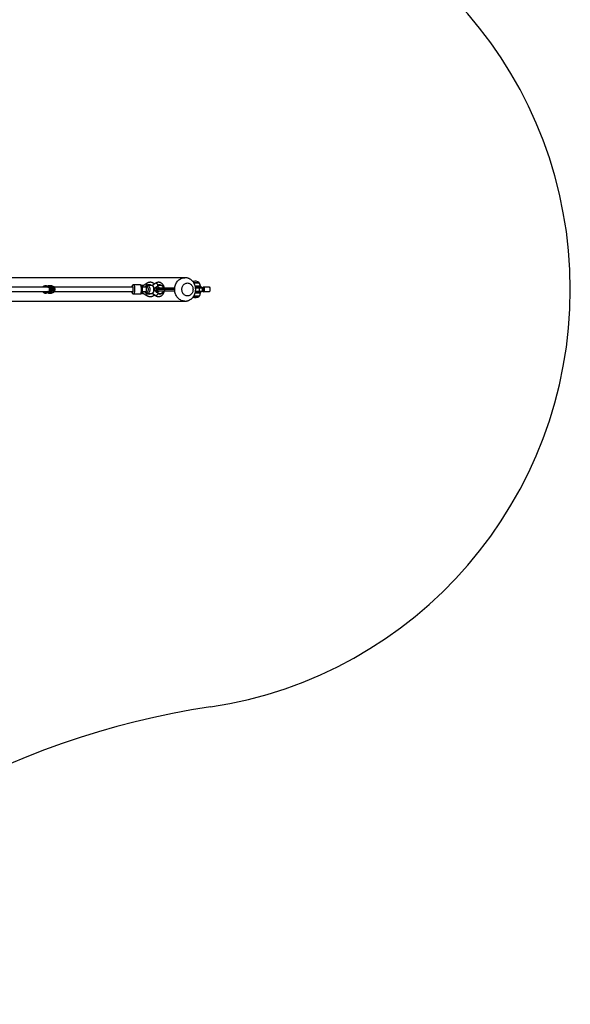
# Model space of a CAD drawing. Units: millimetres. Extents: x -2590 to 3580, y -3315 to 3315.
# Drawn here: x 1492 to 3580, y -2710 to 1023 of the extents above; entities that cross this region are included whole.
import ezdxf

# ---------------------------------------------------------------- set-up
doc = ezdxf.new("R2010")
doc.units = ezdxf.units.MM

msp = doc.modelspace()

# ---------------------------------------------------------------- linework, layer by layer
at = {"color": 7, "linetype": 'Continuous', "lineweight": 25}
for p, q in [((2118.4, 44.5), (1350.9, 44.5)), ((1602.5, 8), (1112.4, 8)), ((1596.3, 10.4), (1591.4, 10.3)), ((1611.4, 14), (1604.8, 13.8)), ((1612.8, 2.3), (1612.9, 2.1)), ((1613.7, 1.6), (1613.8, 1.5)), ((1616.5, 1.9), (1615.8, 2.1)), ((1616.5, 1.9), (1616.4, 1.4)), ((1616.9, 2.3), (1616.5, 1.9)), ((1616.8, 0.8), (1617.2, 0.7)), ((1616.8, -1.4), (1617.2, 0.7)), ((1617.9, 0.6), (1617.2, 0.7)), ((1619, 4.6), (1618.2, 3.9)), ((1621.3, 10.1), (1619.1, 11.7)), ((1621.6, 0.1), (1620.3, 0.3)), ((1920.3, 8), (1623.5, 8)), ((1949.1, 17), (1924.4, 17)), ((1955.6, 15.5), (1953.1, 15.5)), ((1971.1, 8), (1957, 8)), ((1974.2, 23), (1958.1, 12.4)), ((1991.5, 15.5), (1976, 15.5)), ((1983.7, 17.5), (1983.2, 17.5)), ((2006.6, 22.7), (1995.7, 14.4)), ((2004.1, 2.4), (2010.1, 8.5)), ((2004.1, 2.4), (2005, 2.4)), ((2005, 2.4), (2016.3, 13.8)), ((2079.9, 0), (2015.1, 0)), ((2015.5, 13.8), (2016.3, 13.8)), ((2016.9, 6), (2077, 6)), ((2024.6, 17.5), (2023.9, 17.5)), ((2040.9, 6.3), (2077.1, 6.3)), ((2077.1, 6.3), (2077, 6)), ((2172.7, 25), (2152.4, 25)), ((2152.4, 25), (2172.7, 25)), ((2183.5, 9), (2158.7, 9)), ((2159.2, 6), (2186, 6)), ((2172.5, 6), (2172.5, -6)), ((2177.5, 9), (2177.5, 12.7)), ((2183.5, 6), (2183.5, 9)), ((2185.7, -6), (2185.7, 6)), ((2189, 9.5), (2186, 6.5)), ((2186, 6), (2186, 6.5)), ((2188.9, 9.4), (2188.9, -9.4)), ((2189, 9.5), (2210.5, 9.5)), ((2193.5, -9.5), (2193.5, 9.5)), ((2210.5, 9.5), (2213.5, 6.5)), ((2213.5, 6.5), (2213.5, -6.5)), ((1112.4, -8), (1602.5, -8)), ((1592.2, -11.7), (1597.1, -11.5)), ((1605.8, -14.2), (1612.4, -14)), ((1615.5, -2.2), (1615.6, -2.2)), ((1615.7, -1.7), (1615.6, -2.2)), ((1615.8, -2.6), (1615.6, -2.2)), ((1615.7, -1.7), (1615.7, -1.7)), ((1616.9, -4.8), (1616.5, -4)), ((1619.9, -11.1), (1622, -9.4)), ((1622, -9.4), (1622.2, -9.3)), ((1623.4, -8), (1920.3, -8)), ((1924.4, -17), (1949.1, -17)), ((1953.2, -15.5), (1955.6, -15.5)), ((1957, -8), (1971.1, -8)), ((1958.1, -12.4), (1974.2, -23)), ((1976, -15.5), (1991.5, -15.5)), ((1983.2, -17.5), (1983.7, -17.5)), ((1995.7, -14.4), (2006.6, -22.7)), ((2004.1, -2.4), (2005, -2.4)), ((2004.1, -2.4), (2010.1, -8.5)), ((2016.3, -13.8), (2005, -2.4)), ((2015.5, -13.8), (2016.3, -13.8)), ((2077, -6), (2016.9, -6)), ((2023.9, -17.5), (2024.6, -17.5)), ((2077.1, -6.2), (2040.9, -6.2)), ((2077, -6), (2077.1, -6.2)), ((2152.4, -25), (2172.7, -25)), ((2172.7, -25), (2152.4, -25)), ((2183.5, -9), (2158.7, -9)), ((2159.2, -6), (2186, -6)), ((2177.5, -12.8), (2177.5, -9)), ((2183.5, -9), (2183.5, -6)), ((2186, -6.5), (2186, -6)), ((2186, -6.5), (2189, -9.5)), ((2210.5, -9.5), (2189, -9.5)), ((2213.5, -6.5), (2210.5, -9.5)), ((1350.9, -44.4), (2118.4, -44.4))]:
    msp.add_line(p, q, dxfattribs=at)
at = {"color": 8, "linetype": 'Continuous', "lineweight": 25}
for p, q in [((2002.8, 0.1), (2002.8, 0.2)), ((2177.5, 12.7), (2157.8, 12.7)), ((2002.8, -0.1), (2002.9, -0.2)), ((2157.8, -12.8), (2177.5, -12.8))]:
    msp.add_line(p, q, dxfattribs=at)
at = {"color": 8, "linetype": 'Continuous', "lineweight": 25, "flags": 128}
for points in [[(2118.4, -44.4), (2115, -44.3), (2111.6, -43.7), (2108.2, -42.8), (2104.9, -41.6), (2101.7, -40), (2098.7, -38.2), (2095.8, -36), (2093.1, -33.5), (2090.6, -30.7), (2088.3, -27.7), (2086.3, -24.5), (2084.5, -21.1), (2083, -17.5), (2081.8, -13.7), (2080.9, -9.9), (2080.3, -6), (2080, -2), (2080, 2), (2080.3, 6), (2080.9, 9.9), (2081.8, 13.7), (2083, 17.5), (2084.5, 21.1), (2086.3, 24.5), (2088.3, 27.7), (2090.6, 30.7), (2093.1, 33.5), (2095.8, 36), (2098.7, 38.2), (2101.7, 40), (2104.9, 41.6), (2108.2, 42.8), (2111.6, 43.7), (2115, 44.3), (2118.4, 44.5)], [(1921.4, -10.4), (1921.9, -9.2), (1922.4, -7.7), (1922.8, -5.9), (1923, -4), (1923.2, -2), (1923.2, 0.1), (1923.2, 2.1), (1923, 4.2), (1922.7, 6.1), (1922.4, 7.8), (1921.9, 9.2), (1921.4, 10.4), (1920.8, 11.3), (1920.2, 11.8), (1919.6, 12), (1918.9, 11.8), (1918.3, 11.3), (1917.8, 10.4), (1917.2, 9.2), (1916.9, 8)], [(1921.4, -10.4), (1921.9, -9.2), (1922.4, -7.7), (1922.8, -5.9), (1923, -4), (1923.2, -2), (1923.2, 0.1), (1923.2, 2.1), (1923, 4.2), (1922.7, 6.1), (1922.4, 7.8), (1921.9, 9.2), (1921.4, 10.4), (1920.8, 11.3), (1920.2, 11.8), (1919.6, 12), (1918.9, 11.8), (1918.3, 11.3), (1917.8, 10.4), (1917.2, 9.2), (1916.9, 8)], [(1927, -14.7), (1927.6, -13.3), (1928.1, -11.6), (1928.6, -9.6), (1929, -7.5), (1929.3, -5.2), (1929.4, -2.8), (1929.5, -0.3), (1929.5, 2.2), (1929.3, 4.6), (1929.1, 6.9), (1928.7, 9.1), (1928.3, 11.1), (1927.7, 12.9), (1927.1, 14.3), (1926.5, 15.5), (1925.8, 16.4), (1925, 16.9), (1924.4, 17)], [(1927, -14.7), (1927.6, -13.3), (1928.1, -11.6), (1928.6, -9.6), (1929, -7.5), (1929.3, -5.2), (1929.4, -2.8), (1929.5, -0.3), (1929.5, 2.2), (1929.3, 4.6), (1929.1, 6.9), (1928.7, 9.1), (1928.3, 11.1), (1927.7, 12.9), (1927.1, 14.3), (1926.5, 15.5), (1925.8, 16.4), (1925, 16.9), (1924.4, 17)], [(1951.7, -14.7), (1952.4, -13.3), (1952.9, -11.6), (1953.4, -9.6), (1953.8, -7.5), (1954, -5.2), (1954.2, -2.8), (1954.3, -0.3), (1954.2, 2.2), (1954.1, 4.6), (1953.8, 6.9), (1953.5, 9.1), (1953, 11.1), (1952.5, 12.9), (1951.9, 14.3), (1951.2, 15.5), (1950.5, 16.4), (1949.8, 16.9), (1949.1, 17)], [(1951.7, -14.7), (1952.4, -13.3), (1952.9, -11.6), (1953.4, -9.6), (1953.8, -7.5), (1954, -5.2), (1954.2, -2.8), (1954.3, -0.3), (1954.2, 2.2), (1954.1, 4.6), (1953.8, 6.9), (1953.5, 9.1), (1953, 11.1), (1952.5, 12.9), (1951.9, 14.3), (1951.2, 15.5), (1950.5, 16.4), (1949.8, 16.9), (1949.1, 17)], [(1980.3, 0), (1980.1, 2.1), (1979.8, 4), (1979.2, 5.9), (1978.5, 7.6), (1977.5, 9), (1976.4, 10.1), (1975.2, 10.9), (1973.9, 11.4), (1972.6, 11.5), (1971.3, 11.2), (1970.1, 10.6), (1968.9, 9.6), (1967.9, 8.3), (1967.7, 8)], [(1975.5, 15.4), (1974.9, 16.6), (1974.2, 18.1), (1973.8, 19.5), (1973.6, 20.8), (1973.6, 21.8), (1973.8, 22.6), (1974.2, 23)], [(1976, 15.5), (1976.4, 15.5), (1977.9, 15.2), (1979.4, 14.6), (1980.7, 13.6), (1982, 12.3), (1983.1, 10.7), (1984.1, 8.9), (1984.9, 6.9), (1985.4, 4.7), (1985.8, 2.4), (1985.9, 0)], [(1985.9, 0), (1985.8, -2.4), (1985.4, -4.7), (1984.9, -6.9), (1984.1, -8.9), (1983.1, -10.7), (1982, -12.3), (1980.7, -13.6), (1979.4, -14.6), (1977.9, -15.2), (1976.4, -15.5), (1976.1, -15.5)], [(2001.3, 0), (2001.2, 2.4), (2000.9, 4.7), (2000.3, 6.9), (1999.5, 8.9), (1998.6, 10.7), (1997.4, 12.3), (1996.2, 13.6), (1994.8, 14.6), (1993.4, 15.2), (1991.9, 15.5), (1991.5, 15.5)], [(2017, 15.1), (2016.4, 16.6), (2015.6, 18.1), (2014.5, 19.5), (2013.4, 20.8), (2012.1, 21.8), (2010.8, 22.6), (2009.5, 23.1), (2008.3, 23.3), (2007.3, 23.1), (2006.6, 22.7)], [(2011.9, 0), (2012, 2.4), (2012.4, 4.8), (2013.1, 7), (2014, 9.1), (2015.1, 11), (2016.4, 12.7), (2018, 14.1), (2019.6, 15.2), (2021.4, 16), (2023.2, 16.4), (2025.1, 16.5), (2026.9, 16.2), (2028.7, 15.6), (2030.4, 14.7), (2032, 13.4), (2033.4, 11.9), (2034.7, 10.1), (2035.7, 8.1), (2036.5, 6)], [(2036.5, -6), (2035.7, -8.1), (2034.7, -10.1), (2033.4, -11.9), (2032, -13.4), (2030.4, -14.7), (2028.7, -15.6), (2026.9, -16.2), (2025.1, -16.5), (2023.2, -16.4), (2021.4, -16), (2019.6, -15.2), (2018, -14.1), (2016.4, -12.7), (2015.1, -11), (2014, -9.1), (2013.1, -7), (2012.4, -4.8), (2012, -2.4), (2011.9, 0)], [(1604.2, -2.7), (1604.8, -4.7), (1605.8, -6.6), (1607.1, -8.3), (1608.6, -9.6), (1610.3, -10.7), (1612.2, -11.5), (1614.2, -11.9), (1616.2, -11.9), (1618.1, -11.5), (1620, -10.7), (1621.7, -9.6), (1622, -9.4)], [(1916.9, -8), (1917.3, -9.2), (1917.8, -10.4), (1918.4, -11.3), (1919, -11.8), (1919.6, -12), (1920.2, -11.8), (1920.9, -11.3), (1921.4, -10.4)], [(1916.9, -8), (1917.3, -9.2), (1917.8, -10.4), (1918.4, -11.3), (1919, -11.8), (1919.6, -12), (1920.2, -11.8), (1920.9, -11.3), (1921.4, -10.4)], [(1967.7, -8), (1967.9, -8.3), (1968.9, -9.6), (1970.1, -10.6), (1971.3, -11.2), (1972.6, -11.5), (1973.9, -11.4), (1975.2, -10.9), (1976.4, -10.1), (1977.5, -9), (1978.5, -7.6), (1979.2, -5.9), (1979.8, -4), (1980.1, -2.1), (1980.3, 0)], [(1975.5, -15.5), (1974.9, -16.6), (1974.2, -18.1), (1973.8, -19.5), (1973.6, -20.8), (1973.6, -21.8), (1973.8, -22.6), (1974.2, -23)], [(1991.5, -15.5), (1991.9, -15.5), (1993.4, -15.2), (1994.8, -14.6), (1996.2, -13.6), (1997.4, -12.3), (1998.6, -10.7), (1999.5, -8.9), (2000.3, -6.9), (2000.9, -4.7), (2001.2, -2.4), (2001.3, 0)], [(2017, -15.1), (2016.4, -16.6), (2015.6, -18.1), (2014.5, -19.5), (2013.4, -20.8), (2012.1, -21.8), (2010.8, -22.6), (2009.5, -23.1), (2008.3, -23.3), (2007.3, -23.1), (2006.6, -22.7)]]:
    msp.add_lwpolyline(points, dxfattribs=at)
at = {"color": 7, "linetype": 'Continuous', "lineweight": 25, "flags": 128}
for points in [[(1604.8, 13.8), (1604.7, 13.8), (1604.6, 13.7)], [(1616, 9.3), (1615, 9.2), (1613.3, 8.7), (1611.8, 7.9), (1610.5, 6.9), (1609.4, 5.5), (1608.5, 4), (1608, 2.3), (1607.8, 0.5), (1607.9, -1.3), (1608.3, -3), (1609.1, -4.6), (1610.1, -6.1), (1611.4, -7.3), (1612.8, -8.2), (1614.4, -8.7), (1616.1, -9), (1616.7, -9)], [(1622.5, 0.2), (1622.3, 1.6), (1621.8, 3), (1621, 4.3), (1620, 5.2), (1618.8, 5.9), (1617.4, 6.3), (1616, 6.3), (1614.7, 5.9), (1613.5, 5.2), (1612.4, 4.3), (1611.6, 3), (1611.1, 1.6), (1611, 0.2), (1611.2, -1.3), (1611.7, -2.7), (1612.4, -3.9), (1613.5, -4.9), (1614.7, -5.6), (1616.1, -5.9), (1617.5, -5.9), (1618.8, -5.6), (1620, -4.9), (1621.1, -3.9), (1621.9, -2.7), (1622.4, -1.3), (1622.5, 0.2)], [(1617.4, 2.4), (1616.8, 2.7), (1616.6, 2.8)], [(1621.6, 9.9), (1621.6, 9.9), (1621.3, 10.1)], [(2016.3, 13.8), (2017.9, 15.2), (2019.6, 16.3), (2021.5, 17), (2023.4, 17.4), (2025.4, 17.5), (2027.3, 17.1), (2029.2, 16.5), (2030.9, 15.4), (2032.6, 14.1), (2034.1, 12.5), (2035.4, 10.6), (2036.4, 8.5), (2037.2, 6.2), (2037.3, 6)], [(2042.7, 0), (2042.6, 1.2), (2042.5, 2.3), (2042.3, 3.3), (2042.1, 4.2), (2041.8, 5), (2041.4, 5.5), (2041, 5.9), (2040.6, 6)], [(2040.6, -6), (2041, -5.9), (2041.4, -5.5), (2041.8, -5), (2042.1, -4.2), (2042.3, -3.3), (2042.5, -2.3), (2042.6, -1.2), (2042.7, 0)], [(2076.9, 6), (2077.5, 5.9), (2078.1, 5.5), (2078.6, 5), (2079, 4.2), (2079.4, 3.3), (2079.7, 2.3), (2079.9, 1.2), (2079.9, 0)], [(2079.9, 0), (2079.9, -1.2), (2079.7, -2.3), (2079.4, -3.3), (2079, -4.2), (2078.6, -5), (2078.1, -5.5), (2077.5, -5.9), (2076.9, -6)], [(2128.4, 24.5), (2131, 24.3), (2133.5, 23.7), (2135.9, 22.9), (2138.3, 21.6), (2140.5, 20.1), (2142.5, 18.3), (2144.3, 16.2), (2145.9, 13.9), (2147.2, 11.4), (2148.2, 8.7), (2149, 5.9), (2149.4, 2.9), (2149.6, 0), (2149.4, -2.9), (2149, -5.9), (2148.2, -8.7), (2147.2, -11.4), (2145.9, -13.9), (2144.3, -16.2), (2142.5, -18.3), (2140.5, -20.1), (2138.3, -21.6), (2135.9, -22.9), (2133.5, -23.7), (2131, -24.3), (2128.4, -24.4), (2125.9, -24.3), (2123.4, -23.7), (2120.9, -22.9), (2118.6, -21.6), (2116.4, -20.1), (2114.4, -18.3), (2112.6, -16.2), (2111, -13.9), (2109.7, -11.4), (2108.6, -8.7), (2107.9, -5.9), (2107.4, -2.9), (2107.3, 0), (2107.4, 2.9), (2107.9, 5.9), (2108.6, 8.7), (2109.7, 11.4), (2111, 13.9), (2112.6, 16.2), (2114.4, 18.3), (2116.4, 20.1), (2118.6, 21.6), (2120.9, 22.9), (2123.4, 23.7), (2125.9, 24.3), (2128.4, 24.5)], [(1603.2, -7.8), (1602.8, -7.9), (1602.5, -8)], [(1615.4, -2.6), (1615.4, -2.6), (1616.4, -2.6)], [(2037.3, -6), (2037.2, -6.2), (2036.4, -8.5), (2035.4, -10.6), (2034.1, -12.5), (2032.6, -14.1), (2030.9, -15.4), (2029.2, -16.5), (2027.3, -17.1), (2025.4, -17.5), (2023.4, -17.4), (2021.5, -17), (2019.6, -16.3), (2017.9, -15.2), (2016.3, -13.8)]]:
    msp.add_lwpolyline(points, dxfattribs=at)
at = {"color": 7, "linetype": 'Continuous', "lineweight": 25}
for centre, radius, start, end in [((1980, 0), 1600, 278.4711, 81.5289), ((1590.7, 0), 14, 58.1469, 140.7943), ((1590.7, -0.7), 11, 90.6925, 127.5453), ((1591.8, 0.4), 9.9, 92.2518, 129.6719), ((1611.8, 1.4), 12.6, 54.7836, 143.6504), ((1766, -32.1), 157, 167.3282, 168.113), ((1567.4, -198.1), 203.4, 76.4752, 77.2523), ((1567.9, -196), 203.4, 76.4752, 77.2523), ((1616.2, 0.2), 2.87, 145.7441, 183.0841), ((1615.2, 0.2), 1.92, 134.7715, 156.3774), ((1617.1, 0.4), 2.17, 105.3236, 141.5219), ((1615, 0.2), 1.81, 40.7277, 69.7309), ((1614.9, 0.1), 2.01, 315.4007, 20.0406), ((1614.9, 0.1), 1.97, 19.6384, 40.8764), ((1565.4, 11.7), 52, 349.8084, 352.7846), ((1610.2, -25.8), 31.6, 74.0137, 77.6995), ((1615.6, 0.1), 2.9, 329.0995, 9.5454), ((1567.4, 11.2), 52, 349.8084, 352.7846), ((1616.9, 0.2), 2.38, 13.2714, 47.2433), ((1584, -132.7), 138.1, 74.2077, 75.2138), ((1596, 4.6), 26, 345.3516, 350.0896), ((1983.2, 3.3), 14.1, 59.2199, 121.5755), ((1983.6, 3.3), 14.2, 59.2418, 89.8629), ((2006.3, 0.2), 3.11, 136.5078, 166.5), ((2007.7, 0), 3.55, 138.2659, 221.7341), ((1517.3, 518.4), 709.1, 314.021, 314.6301), ((2024, 6.3), 11.2, 90.5977, 128.3049), ((2146, 12.8), 18.2, 68.6835, 83.3411), ((2159.2, 12.8), 18.2, 42.075, 120.3277), ((2159, 12.8), 18.2, 89.6487, 110.9399), ((2159.2, 12.7), 18.2, 360, 42.2919), ((1590.7, -0.2), 14, 213.6873, 301.1024), ((1590.7, -0.7), 11, 221.4409, 265.355), ((1591.9, -1.6), 10.1, 219.1746, 271.5515), ((1611.9, -1.3), 12.6, 216.4547, 309.2259), ((1560.4, 12.6), 57.1, 342.8574, 345.6528), ((1627.4, 41), 47, 254.615, 257.0981), ((1617.3, 0.2), 2.38, 193.2714, 227.2433), ((1615, 0), 1.79, 292.0975, 314.748), ((1562.3, 12.1), 57.1, 342.8574, 345.6528), ((1617.1, 0), 2.17, 285.3236, 321.5219), ((1583.6, -134.8), 138.1, 74.2077, 75.2138), ((1983.2, -3.4), 14.1, 239.5537, 300.7815), ((1983.6, -3.3), 14.2, 270.1371, 300.7582), ((2006.3, -0.2), 3.11, 193.5, 223.4922), ((1517.3, -518.4), 709.1, 45.3699, 45.979), ((2024, -6.3), 11.2, 231.6951, 269.4023), ((2146, -12.8), 18.2, 277.0759, 291.3165), ((2159.2, -12.8), 18.2, 239.6217, 317.925), ((2159, -12.8), 18.2, 249.0601, 270), ((2159.2, -12.8), 18.3, 317.7081, 360), ((2668.3, -4621.7), 3072.7, 98.4711, 141.5289)]:
    msp.add_arc(centre, radius, start, end, dxfattribs=at)
at = {"color": 8, "linetype": 'Continuous', "lineweight": 25}
for centre, radius, start, end in [((1590.7, -0.2), 14, 59.019, 143.9576), ((1590.7, -0.3), 11, 75.9094, 130.8233), ((1605.4, 0.9), 12.9, 93.4105, 146.4533), ((1615.1, 1), 11.1, 55.8273, 169.6979), ((1955.7, 12), 3.54, 90.6469, 120.751), ((1963.1, 10.2), 5.99, 169.0991, 201.2969), ((1983.2, 3.3), 13.2, 67.6343, 112.3657), ((2019.5, 1.2), 4.85, 90.8079, 137.4019), ((2018.7, 2.4), 5.06, 44.6665, 88.468), ((1605.5, -1.3), 12.9, 211.1719, 271.516), ((1923.7, -13.7), 3.38, 280.7549, 342.7851), ((1948.5, -13.7), 3.38, 280.6966, 342.7956), ((1955.7, -12), 3.55, 239.2226, 269.0642), ((1963.1, -10.2), 5.99, 158.7031, 190.9009), ((1983.2, -3.3), 13.2, 247.6343, 292.3657), ((2019.5, -1.1), 4.85, 222.3414, 269.1857), ((2018.8, -2.4), 5.05, 271.3058, 315.3377)]:
    msp.add_arc(centre, radius, start, end, dxfattribs=at)
at = {"color": 7, "linetype": 'Continuous', "lineweight": 25}
for points, knots in [([(2118.4, -44.4), (2119.4, -44.4), (2121.5, -44.4), (2124.7, -44), (2128.1, -43.3), (2131.4, -42.2), (2134.7, -40.9), (2137.8, -39.3), (2140.8, -37.4), (2143.6, -35.3), (2146.2, -32.9), (2148.7, -30.2), (2150.9, -27.4), (2153, -24.3), (2154.7, -21.1), (2156.3, -17.7), (2157.5, -14.2), (2158.5, -10.6), (2159.2, -6.9), (2159.6, -3.1), (2159.6, 0.7), (2159.4, 4.5), (2158.9, 8.3), (2158.1, 12), (2157, 15.6), (2155.7, 19.1), (2154, 22.5), (2152.1, 25.7), (2149.9, 28.8), (2147.5, 31.6), (2144.9, 34.2), (2142.1, 36.5), (2139.1, 38.5), (2135.9, 40.3), (2132.7, 41.8), (2129.3, 42.9), (2125.9, 43.8), (2122.5, 44.3), (2120, 44.4), (2118.7, 44.4), (2118.4, 44.5)], [0, 0, 0, 0, 0.021314, 0.047591, 0.073847, 0.100111, 0.126409, 0.152767, 0.179209, 0.205753, 0.232412, 0.259196, 0.286107, 0.313145, 0.340303, 0.367571, 0.394938, 0.422393, 0.449923, 0.477517, 0.505164, 0.532854, 0.560575, 0.588315, 0.616062, 0.643801, 0.671514, 0.699182, 0.726784, 0.754299, 0.781706, 0.808988, 0.836133, 0.863133, 0.889988, 0.916702, 0.943288, 0.969763, 0.994691, 1, 1, 1, 1]), ([(1579.9, 8.8), (1579.9, 8.8), (1579.8, 8.8), (1579.5, 8.2), (1579.3, 8)], [0, 0, 0, 0, 0.649251, 1, 1, 1, 1]), ([(1591.7, 10.2), (1591.5, 10.2), (1590.6, 10.3), (1589.2, 10), (1587.6, 9.4), (1586.3, 8.7), (1585.6, 8.2), (1585.4, 8)], [0, 0, 0, 0, 0.098947, 0.361776, 0.624316, 0.886945, 1, 1, 1, 1]), ([(1604.8, 13.8), (1604.3, 13.7), (1603.2, 13.6), (1601.5, 13.3), (1599.8, 12.7), (1598.1, 11.8), (1596.6, 10.8), (1595.2, 9.5), (1594.4, 8.5), (1594, 8)], [0, 0, 0, 0, 0.126292, 0.26237, 0.405525, 0.552926, 0.702139, 0.851591, 1, 1, 1, 1]), ([(1599.6, 8), (1600, 8.2), (1600.8, 8.8), (1601.4, 8.8), (1601.7, 8.8)], [0, 0, 0, 0, 0.4604774, 1, 1, 1, 1]), ([(1601.7, 8.8), (1602.1, 8.7), (1602.5, 8.5), (1603, 8), (1603.2, 7.9), (1603.4, 7.5), (1603.5, 7.3), (1603.7, 6.8), (1603.8, 6.5), (1603.9, 6.1), (1603.9, 5.9), (1603.9, 5.6), (1604, 5.4), (1604, 4.9), (1604.1, 4.6), (1604.1, 3.8), (1604.1, 3.4), (1604.1, 2.9)], [0, 0, 0, 0, 0.25, 0.25, 0.375, 0.375, 0.5, 0.5, 0.625, 0.625, 0.6875, 0.6875, 0.75, 0.75, 0.875, 0.875, 1, 1, 1, 1]), ([(1604.1, 2.9), (1604.1, 2.5), (1604.2, 2), (1604.2, 1.1), (1604.2, 0.6), (1604.2, -0.4), (1604.2, -0.8), (1604.2, -1.8), (1604.2, -2.3), (1604.2, -2.7)], [0, 0, 0, 0, 0.25, 0.25, 0.5, 0.5, 0.75, 0.75, 1, 1, 1, 1]), ([(1626.4, 0.1), (1626.4, 0.6), (1626.4, 1.7), (1626, 3.5), (1625.3, 5.3), (1624.4, 7.1), (1623.2, 8.6), (1622.2, 9.4), (1621.7, 9.9)], [0, 0, 0, 0, 0.123917, 0.299438, 0.47533, 0.651275, 0.827018, 1, 1, 1, 1]), ([(1622.2, -9.2), (1622.4, -9.1), (1623.1, -8.5), (1624.1, -7.3), (1625.1, -5.7), (1625.8, -3.9), (1626.3, -2), (1626.4, -0.7), (1626.4, 0), (1626.4, 0.1)], [0, 0, 0, 0, 0.073038, 0.253916, 0.435521, 0.617956, 0.80124, 0.97646, 1, 1, 1, 1]), ([(1924.4, 17), (1924.3, 17), (1923.8, 17), (1922.8, 16.8), (1921.6, 16.4), (1920.5, 15.7), (1919.6, 14.9), (1918.8, 13.9), (1918, 12.6), (1917.3, 11), (1916.8, 9.5), (1916.6, 8.4), (1916.5, 8)], [0, 0, 0, 0, 0.011917, 0.111288, 0.206406, 0.300464, 0.397358, 0.501987, 0.621088, 0.761588, 0.917842, 1, 1, 1, 1]), ([(1924.4, 17), (1924.3, 17), (1923.8, 17), (1922.8, 16.8), (1921.6, 16.4), (1920.5, 15.7), (1919.6, 14.9), (1918.8, 13.9), (1918, 12.6), (1917.3, 11), (1916.8, 9.5), (1916.6, 8.4), (1916.5, 8)], [0, 0, 0, 0, 0.011917, 0.111288, 0.206406, 0.300464, 0.397358, 0.501987, 0.621088, 0.761588, 0.917842, 1, 1, 1, 1]), ([(1955.4, -12.7), (1955.5, -12.4), (1956, -11.5), (1956.5, -10), (1957, -8), (1957.4, -5.9), (1957.6, -3.7), (1957.8, -1.5), (1957.8, 0.7), (1957.7, 2.9), (1957.5, 5), (1957.2, 7), (1956.8, 9), (1956.2, 10.9), (1955.5, 12.6), (1954.7, 13.9), (1953.8, 15), (1952.7, 15.9), (1951.6, 16.5), (1950.4, 16.9), (1949.5, 17), (1949.1, 17)], [0, 0, 0, 0, 0.032667, 0.09699, 0.159901, 0.219664, 0.277394, 0.334033, 0.390184, 0.446292, 0.502661, 0.559732, 0.618151, 0.678978, 0.744076, 0.798667, 0.844589, 0.886625, 0.926718, 0.965932, 1, 1, 1, 1]), ([(1955.4, -12.7), (1955.5, -12.4), (1956, -11.5), (1956.5, -10), (1957, -8), (1957.4, -5.9), (1957.6, -3.7), (1957.8, -1.5), (1957.8, 0.7), (1957.7, 2.9), (1957.5, 5), (1957.2, 7), (1956.8, 9), (1956.2, 10.9), (1955.5, 12.6), (1954.7, 13.9), (1953.8, 15), (1952.7, 15.9), (1951.6, 16.5), (1950.4, 16.9), (1949.5, 17), (1949.1, 17)], [0, 0, 0, 0, 0.032667, 0.09699, 0.159901, 0.219664, 0.277394, 0.334033, 0.390184, 0.446292, 0.502661, 0.559732, 0.618151, 0.678978, 0.744076, 0.798667, 0.844589, 0.886625, 0.926718, 0.965932, 1, 1, 1, 1]), ([(1960.1, 13.7), (1959.9, 13.9), (1959.4, 14.4), (1958.3, 14.9), (1957, 15.4), (1956.1, 15.5), (1955.6, 15.5)], [0, 0, 0, 0, 0.163554, 0.44912, 0.722999, 1, 1, 1, 1]), ([(1958.2, 12.4), (1957.9, 12.1), (1957.5, 11.8), (1957.2, 11.4), (1957.2, 11.3)], [0, 0, 0, 0, 0.892221, 1, 1, 1, 1]), ([(1976, 15.5), (1975.6, 15.5), (1974.6, 15.4), (1973.2, 15.1), (1971.6, 14.4), (1970.2, 13.4), (1968.9, 12.2), (1967.7, 10.7), (1966.9, 9.3), (1966.5, 8.3), (1966.3, 8)], [0, 0, 0, 0, 0.102228, 0.233158, 0.364241, 0.497599, 0.634787, 0.776393, 0.921821, 1, 1, 1, 1]), ([(1972.8, 8), (1972.7, 8), (1972.1, 8), (1971.5, 8), (1971.1, 8)], [0, 0, 0, 0, 0.337575, 1, 1, 1, 1]), ([(1971.1, -8), (1971.3, -8), (1971.5, -7.9), (1972, -7.6), (1972.2, -7.4), (1972.5, -6.8), (1972.7, -6.4), (1973, -5.6), (1973.1, -5.2), (1973.3, -4.4), (1973.4, -3.9), (1973.5, -3.1), (1973.6, -2.6), (1973.7, -1.4), (1973.7, -0.7), (1973.7, 0.7), (1973.7, 1.4), (1973.6, 2.6), (1973.5, 3.1), (1973.4, 3.9), (1973.3, 4.4), (1973.1, 5.2), (1973, 5.6), (1972.7, 6.4), (1972.5, 6.8), (1972.2, 7.4), (1972, 7.6), (1971.5, 7.9), (1971.3, 8), (1971.1, 8)], [0, 0, 0, 0, 0.0625, 0.0625, 0.125, 0.125, 0.1875, 0.1875, 0.25, 0.25, 0.3125, 0.3125, 0.375, 0.375, 0.5, 0.5, 0.625, 0.625, 0.6875, 0.6875, 0.75, 0.75, 0.8125, 0.8125, 0.875, 0.875, 0.9375, 0.9375, 1, 1, 1, 1]), ([(2003.5, 20.4), (2003.4, 20.6), (2002.5, 21.4), (2000.8, 22.7), (1998.5, 24.2), (1996, 25.4), (1993.4, 26.2), (1990.7, 26.8), (1988, 27), (1985.3, 27), (1982.6, 26.6), (1980, 25.9), (1977.4, 24.9), (1975.6, 23.9), (1974.5, 23.2), (1974.2, 23)], [0, 0, 0, 0, 0.022393, 0.110041, 0.197306, 0.284161, 0.370609, 0.456685, 0.542454, 0.628005, 0.713436, 0.798832, 0.884306, 0.96996, 1, 1, 1, 1]), ([(2002.8, 0), (2002.8, 0.4), (2002.8, 1.6), (2002.6, 3.4), (2002.1, 5.6), (2001.4, 7.6), (2000.5, 9.6), (1999.4, 11.3), (1998.1, 12.7), (1996.7, 13.9), (1995.2, 14.7), (1993.6, 15.3), (1992.3, 15.5), (1991.6, 15.5), (1991.5, 15.5)], [0, 0, 0, 0, 0.052286, 0.147719, 0.243628, 0.340213, 0.437638, 0.535819, 0.633855, 0.720293, 0.804095, 0.89453, 0.981891, 1, 1, 1, 1]), ([(2041, 6), (2040.8, 6.9), (2040.4, 8.7), (2039.5, 11.4), (2038.3, 14), (2036.9, 16.5), (2035.3, 18.8), (2033.4, 20.9), (2031.4, 22.7), (2029.1, 24.2), (2026.8, 25.4), (2024.4, 26.3), (2021.9, 26.8), (2019.4, 27), (2017, 27), (2014.5, 26.6), (2012.1, 25.9), (2009.9, 24.9), (2008, 23.8), (2006.9, 23), (2006.6, 22.7)], [0, 0, 0, 0, 0.053658, 0.113302, 0.173015, 0.232724, 0.292315, 0.351632, 0.4105, 0.468758, 0.526295, 0.583076, 0.639154, 0.694653, 0.749755, 0.804653, 0.859523, 0.914584, 0.970031, 1, 1, 1, 1]), ([(2015.1, 0), (2015.1, 0.2), (2015.2, 1), (2015.3, 2.2), (2015.6, 3.5), (2016.1, 4.8), (2016.7, 5.8), (2017.3, 6.5), (2017.8, 7.1), (2018.3, 7.4), (2018.6, 7.5), (2018.8, 7.5), (2018.9, 7.5), (2018.9, 7.5)], [0, 0, 0, 0, 0.045071, 0.142268, 0.239302, 0.336004, 0.432758, 0.530305, 0.630262, 0.735484, 0.850899, 0.986464, 1, 1, 1, 1]), ([(2018.9, -7.5), (2018.9, -7.5), (2018.8, -7.5), (2018.6, -7.5), (2018.2, -7.3), (2017.7, -7), (2017.1, -6.4), (2016.6, -5.6), (2016, -4.5), (2015.6, -3.2), (2015.3, -1.9), (2015.1, -0.8), (2015.1, -0.1), (2015.1, 0)], [0, 0, 0, 0, 0.035916, 0.173774, 0.288313, 0.391111, 0.487269, 0.587674, 0.685397, 0.782448, 0.879582, 0.972044, 1, 1, 1, 1]), ([(2018.9, 7.5), (2019, 7.5), (2019.1, 7.5), (2019.5, 7.3), (2020, 7), (2020.5, 6.5), (2020.8, 6.1), (2020.9, 6)], [0, 0, 0, 0, 0.329348, 0.543388, 0.737026, 0.918181, 1, 1, 1, 1]), ([(1584, -8), (1584.3, -8.4), (1585.1, -9.3), (1586.6, -10.3), (1588.2, -11.1), (1589.9, -11.6), (1591.2, -11.8), (1591.8, -11.7), (1591.9, -11.7)], [0, 0, 0, 0, 0.183098, 0.385053, 0.586288, 0.786738, 0.986458, 1, 1, 1, 1]), ([(1593.8, -8.1), (1594.1, -8.4), (1594.6, -9.3), (1595.7, -10.4), (1597, -11.5), (1598.4, -12.5), (1599.9, -13.2), (1601.5, -13.8), (1603.2, -14.1), (1604.6, -14.2), (1605.5, -14.2), (1605.8, -14.2)], [0, 0, 0, 0, 0.0913945, 0.2104476, 0.3313758, 0.4532657, 0.5752101, 0.6961633, 0.8148456, 0.9299383, 1, 1, 1, 1]), ([(1601.8, -8.8), (1601.4, -8.8), (1600.7, -8.8), (1599.8, -8.2), (1599.5, -8)], [0, 0, 0, 0, 0.601719, 1, 1, 1, 1]), ([(1604.2, -2.7), (1604.2, -3.2), (1604.1, -3.6), (1604.1, -4.4), (1604.1, -4.7), (1604, -5.8), (1603.8, -6.4), (1603.6, -7.1), (1603.5, -7.4), (1603.2, -7.8), (1603.1, -8), (1602.8, -8.3), (1602.6, -8.4), (1602.2, -8.7), (1602, -8.8), (1601.8, -8.8)], [0, 0, 0, 0, 0.125, 0.125, 0.25, 0.25, 0.5, 0.5, 0.625, 0.625, 0.75, 0.75, 0.875, 0.875, 1, 1, 1, 1]), ([(1916.5, -8), (1916.6, -8.6), (1916.9, -9.8), (1917.6, -11.6), (1918.3, -13.2), (1919.2, -14.5), (1920.2, -15.5), (1921.3, -16.2), (1922.5, -16.7), (1923.6, -17), (1924.2, -17), (1924.4, -17)], [0, 0, 0, 0, 0.128003, 0.27928, 0.443366, 0.563662, 0.670013, 0.769545, 0.865756, 0.960643, 1, 1, 1, 1]), ([(1916.5, -8), (1916.6, -8.6), (1916.9, -9.8), (1917.6, -11.6), (1918.3, -13.2), (1919.2, -14.5), (1920.2, -15.5), (1921.3, -16.2), (1922.5, -16.7), (1923.6, -17), (1924.2, -17), (1924.4, -17)], [0, 0, 0, 0, 0.128003, 0.27928, 0.443366, 0.563662, 0.670013, 0.769545, 0.865756, 0.960643, 1, 1, 1, 1]), ([(1949.1, -17), (1949.4, -17), (1950.2, -17), (1951.3, -16.6), (1952.5, -16.1), (1953.5, -15.3), (1954.3, -14.4), (1955, -13.5), (1955.3, -12.9), (1955.4, -12.7)], [0, 0, 0, 0, 0.101643, 0.258143, 0.410068, 0.563459, 0.725243, 0.904781, 1, 1, 1, 1]), ([(1949.1, -17), (1949.4, -17), (1950.2, -17), (1951.3, -16.6), (1952.5, -16.1), (1953.5, -15.3), (1954.3, -14.4), (1955, -13.5), (1955.3, -12.9), (1955.4, -12.7)], [0, 0, 0, 0, 0.101643, 0.258143, 0.410068, 0.563459, 0.725243, 0.904781, 1, 1, 1, 1]), ([(1955.6, -15.5), (1955.8, -15.5), (1956.5, -15.5), (1957.6, -15.2), (1958.8, -14.7), (1959.7, -14.2), (1960.1, -13.8), (1960.1, -13.7)], [0, 0, 0, 0, 0.1183402, 0.3971051, 0.6721482, 0.9535079, 1, 1, 1, 1]), ([(1957.2, -11.3), (1957.4, -11.6), (1957.6, -12), (1958, -12.2), (1958.2, -12.3)], [0, 0, 0, 0, 0.543886, 1, 1, 1, 1]), ([(1966.3, -8), (1966.6, -8.6), (1967.2, -9.9), (1968.3, -11.5), (1969.6, -12.9), (1971, -14), (1972.5, -14.8), (1974.2, -15.3), (1975.4, -15.5), (1976.1, -15.5), (1976.2, -15.5)], [0, 0, 0, 0, 0.142046, 0.293582, 0.44462, 0.577296, 0.705977, 0.844708, 0.97885, 1, 1, 1, 1]), ([(1971.1, -8), (1971.3, -8), (1971.9, -8), (1972.5, -8), (1972.8, -8)], [0, 0, 0, 0, 0.3575077, 1, 1, 1, 1]), ([(1974.2, -23), (1974.7, -23.4), (1976, -24.2), (1978.2, -25.2), (1980.8, -26.1), (1983.5, -26.7), (1986.2, -27), (1988.9, -27), (1991.6, -26.6), (1994.2, -26), (1996.7, -25), (1999.2, -23.8), (2001.4, -22.2), (2002.9, -21.1), (2003.6, -20.4), (2003.6, -20.4)], [0, 0, 0, 0, 0.054869, 0.141615, 0.228097, 0.314202, 0.39999, 0.485547, 0.570975, 0.656353, 0.741795, 0.827405, 0.913267, 0.999445, 1, 1, 1, 1]), ([(1991.6, -15.5), (1992.1, -15.5), (1993.1, -15.4), (1994.6, -15), (1996.1, -14.3), (1997.5, -13.3), (1998.8, -12), (1999.9, -10.5), (2000.9, -8.8), (2001.7, -6.8), (2002.3, -4.8), (2002.7, -2.6), (2002.8, -1), (2002.8, -0.2), (2002.8, 0)], [0, 0, 0, 0, 0.070776, 0.155147, 0.239824, 0.326138, 0.415019, 0.506741, 0.600821, 0.696306, 0.79222, 0.88807, 0.978936, 1, 1, 1, 1]), ([(2006.6, -22.7), (2007, -23.1), (2008.2, -23.9), (2010.2, -25), (2012.6, -26), (2015, -26.7), (2017.5, -27), (2020, -27), (2022.5, -26.7), (2024.9, -26.1), (2027.2, -25.2), (2029.4, -24), (2031.5, -22.5), (2033.5, -20.8), (2035.3, -18.8), (2036.9, -16.6), (2038.2, -14.2), (2039.4, -11.6), (2040.3, -8.9), (2040.8, -7), (2041, -6), (2041, -6)], [0, 0, 0, 0, 0.036542, 0.094075, 0.151081, 0.20736, 0.263016, 0.318215, 0.373161, 0.428011, 0.482986, 0.538292, 0.594089, 0.65048, 0.707501, 0.765118, 0.823244, 0.881768, 0.940577, 0.999579, 1, 1, 1, 1]), ([(2020.9, -6), (2020.7, -6.2), (2020.3, -6.7), (2019.8, -7.2), (2019.3, -7.4), (2019, -7.5), (2018.9, -7.5), (2018.9, -7.5)], [0, 0, 0, 0, 0.17972, 0.368798, 0.570004, 0.794457, 1, 1, 1, 1])]:
    msp.add_open_spline(points, degree=3, knots=knots, dxfattribs=at)
for points in [[(1615.4, 1.7), (1614.9, 1.7), (1614.4, 1.6), (1613.8, 1.5)], [(1618.5, 2), (1617.8, 1.8), (1617.1, 1.6), (1616.4, 1.4)], [(1619.2, 0.8), (1618.4, 0.8), (1617.6, 0.8), (1616.8, 0.8)], [(1957.2, 11.3), (1957, 10.9), (1956.8, 10.5), (1956.6, 9.9)], [(2003.3, 0.9), (2003.2, 0.6), (2003.2, 0.3), (2003.2, 0)], [(2015.5, 13.8), (2016, 14.2), (2016.5, 14.7), (2017, 15.1)], [(1617.7, -2.1), (1617, -2), (1616.4, -1.8), (1615.7, -1.7)], [(1618.8, -1.3), (1618, -1.3), (1617.1, -1.3), (1616.3, -1.3)], [(1956.6, -10), (1956.8, -10.5), (1957, -10.9), (1957.2, -11.3)], [(2003.3, -0.9), (2003.2, -0.6), (2003.2, -0.3), (2003.2, 0)], [(2017, -15.1), (2016.5, -14.7), (2016, -14.2), (2015.5, -13.8)]]:
    msp.add_open_spline(points, degree=3, dxfattribs=at)

doc.saveas('drawing.dxf')
